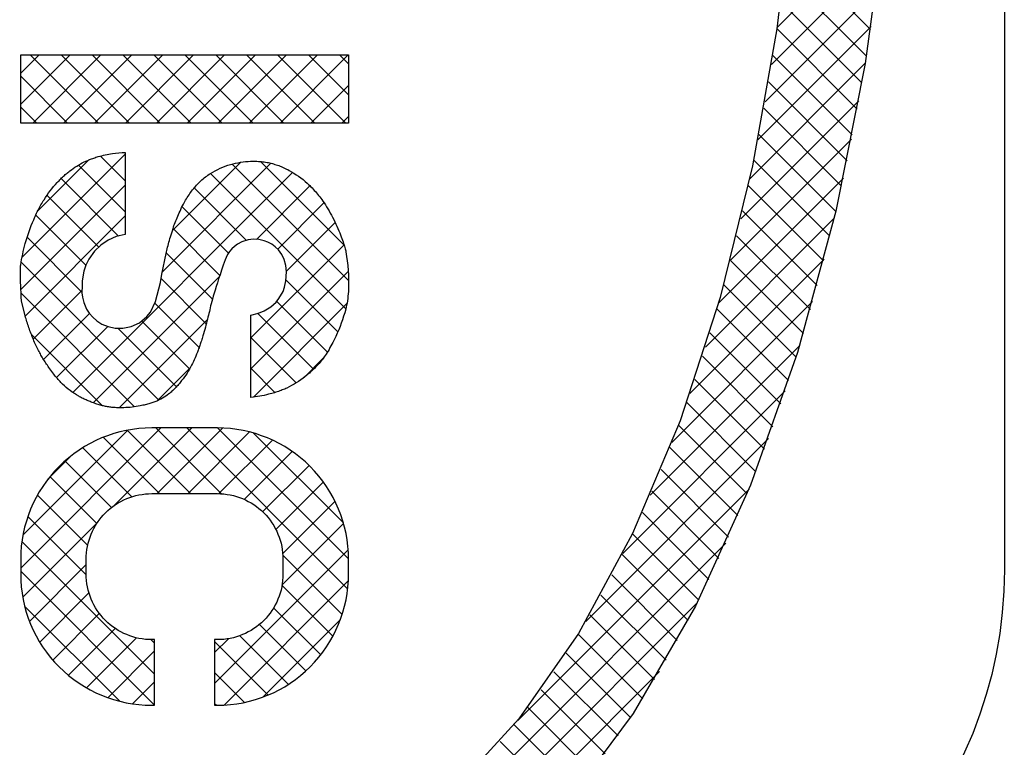
# Model space of a CAD drawing. Extents: x 0 to 841, y 0 to 594.
# Drawn here: x 448 to 449, y 407 to 408 of the extents above; entities that cross this region are included whole.
import ezdxf

# ---------------------------------------------------------------- set-up
doc = ezdxf.new("R2010")
doc.units = 0
doc.header["$LTSCALE"] = 12
doc.header["$MEASUREMENT"] = 0
doc.linetypes.add('SL0', pattern=[0])
doc.layers.get('0').update_dxf_attribs({"linetype": 'CONTINUOUS'})
doc.layers.add('11', color=7, linetype='CONTINUOUS')
doc.layers.add('5', color=7, linetype='CONTINUOUS')

# ---------------------------------------------------------------- blocks, each defined once
blk = doc.blocks.new('MEDCLUMP_CRH_279_')
at = {"layer": '11', "color": 7, "linetype": 'SL0', "flags": 128}
for points in [[(448.1568, 406.88), (448.0397, 406.8912), (447.9211, 406.9263), (447.8029, 406.9869), (447.6873, 407.0739), (447.5764, 407.1876), (447.4725, 407.3269), (447.3777, 407.4902), (447.2937, 407.6745), (447.2221, 407.8766), (447.1636, 408.0922), (447.1188, 408.317), (447.0877, 408.5468), (447.0697, 408.7774), (447.0639, 409.005), (447.0639, 409.005), (447.0697, 409.2327), (447.0877, 409.4632), (447.1188, 409.693), (447.1636, 409.9179), (447.2221, 410.1335), (447.2937, 410.3355), (447.3777, 410.5199), (447.4725, 410.6832), (447.5764, 410.8225), (447.6873, 410.9361), (447.8029, 411.0232), (447.9211, 411.0838), (448.0397, 411.1189), (448.1568, 411.1301), (448.1568, 411.1301), (448.2738, 411.1189), (448.3924, 411.0838), (448.5106, 411.0232), (448.6262, 410.9361), (448.7371, 410.8225), (448.841, 410.6832), (448.9358, 410.5199), (449.0198, 410.3355), (449.0915, 410.1335), (449.1499, 409.9179), (449.1947, 409.693), (449.2258, 409.4632), (449.2439, 409.2327), (449.2496, 409.005), (449.2496, 409.005), (449.2439, 408.7774), (449.2258, 408.5468), (449.1947, 408.317), (449.1499, 408.0922), (449.0915, 407.8766), (449.0198, 407.6745), (448.9358, 407.4902), (448.841, 407.3269), (448.7371, 407.1876), (448.6262, 407.0739), (448.5106, 406.9869), (448.3924, 406.9263), (448.2738, 406.8912), (448.1568, 406.88)], [(448.1568, 407.0318), (448.1568, 407.0318), (448.1568, 407.0318), (448.0538, 407.0422), (447.9494, 407.0749), (447.8455, 407.1313), (447.744, 407.2125), (447.6468, 407.3185), (447.5561, 407.4485), (447.4737, 407.6008), (447.4012, 407.7727), (447.3399, 407.9608), (447.2906, 408.1612), (447.2537, 408.3699), (447.229, 408.5826), (447.216, 408.7955), (447.2139, 409.005), (447.2139, 409.005), (447.216, 409.2146), (447.229, 409.4275), (447.2537, 409.6402), (447.2906, 409.8488), (447.3399, 410.0493), (447.4012, 410.2374), (447.4737, 410.4092), (447.5561, 410.5615), (447.6468, 410.6915), (447.744, 410.7976), (447.8455, 410.8788), (447.9494, 410.9352), (448.0538, 410.9678), (448.1568, 410.9783), (448.1568, 410.9783), (448.2598, 410.9679), (448.3641, 410.9352), (448.468, 410.8788), (448.5696, 410.7976), (448.6667, 410.6916), (448.7574, 410.5615), (448.8398, 410.4092), (448.9123, 410.2374), (448.9736, 410.0493), (449.0229, 409.8488), (449.0598, 409.6402), (449.0846, 409.4275), (449.0976, 409.2146), (449.0997, 409.005), (449.0997, 409.005), (449.0976, 408.7955), (449.0846, 408.5826), (449.0598, 408.3699), (449.0229, 408.1612), (448.9736, 407.9608), (448.9123, 407.7727), (448.8398, 407.6008), (448.7574, 407.4485), (448.6667, 407.3185), (448.5696, 407.2125), (448.468, 407.1313), (448.3641, 407.0749), (448.2598, 407.0422), (448.1568, 407.0318)]]:
    blk.add_lwpolyline(points, dxfattribs=at)
blk = doc.blocks.new('MEDCLUMP_CRH_377_')
at = {"layer": '5', "color": 7, "linetype": 'SL0'}
for p, q in [((448.2905, 406.8947), (448.9822, 407.5864)), ((448.9387, 407.4957), (448.3558, 406.9128)), ((448.4353, 406.9452), (448.881, 407.3909))]:
    blk.add_line(p, q, dxfattribs=at)
at = {"layer": '5', "color": 7, "linetype": 'SL0', "flags": 128}
for points in [[(449.2247, 408.5359), (449.0601, 408.3713)], [(449.0515, 408.3157), (449.2185, 408.4827)], [(449.2115, 408.4285), (449.0419, 408.2589)], [(449.031, 408.2008), (449.2036, 408.3735)], [(449.1948, 408.3175), (449.0187, 408.1414)], [(449.0048, 408.0804), (449.1848, 408.2604)], [(449.1737, 408.2021), (448.9891, 408.0175)], [(448.9713, 407.9525), (449.1613, 408.1426)], [(449.1474, 408.0816), (448.9509, 407.885)], [(448.9273, 407.8143), (449.1319, 408.0189)], [(449.1145, 407.9544), (448.8997, 407.7396)], [(448.8666, 407.6593), (449.0949, 407.8876)], [(449.0726, 407.8182), (448.8251, 407.5707)], [(448.7686, 407.4671), (449.0471, 407.7456)], [(449.0175, 407.6688), (448.6647, 407.3161)]]:
    blk.add_lwpolyline(points, dxfattribs=at)
blk = doc.blocks.new('MEDCLUMP_CRH_480_')
at = {"layer": '5', "color": 7, "linetype": 'SL0', "flags": 128}
for points in [[(449.076, 408.4958), (449.2029, 408.3688)], [(449.1965, 408.3281), (449.071, 408.4536)], [(449.0657, 408.4118), (449.1897, 408.2878)], [(449.1825, 408.2478), (449.0599, 408.3704)], [(449.0537, 408.3295), (449.1749, 408.2083)], [(449.1669, 408.1691), (449.0471, 408.289)], [(449.0401, 408.2489), (449.1586, 408.1303)], [(449.1499, 408.0919), (449.0326, 408.2092)], [(449.0247, 408.1699), (449.1407, 408.0539)], [(449.1312, 408.0163), (449.0164, 408.1311)], [(449.0077, 408.0927), (449.1213, 407.979)], [(449.111, 407.9422), (448.9985, 408.0547)], [(448.989, 408.0171), (449.1004, 407.9057)], [(449.0893, 407.8696), (448.979, 407.98)], [(448.9686, 407.9432), (449.0779, 407.834)], [(449.066, 407.7987), (448.9577, 407.907)], [(448.9464, 407.8711), (449.0537, 407.7638)], [(449.0411, 407.7293), (448.9347, 407.8357)], [(448.9225, 407.8007), (449.028, 407.6952)], [(449.0145, 407.6616), (448.9099, 407.7662)], [(448.8968, 407.7321), (449.0006, 407.6283)], [(448.9863, 407.5955), (448.8833, 407.6985)], [(448.8692, 407.6654), (448.9716, 407.5631)], [(448.9564, 407.5312), (448.8548, 407.6328)], [(448.8398, 407.6006), (448.9407, 407.4997)], [(448.9246, 407.4686), (448.8242, 407.569)], [(448.8082, 407.5379), (448.9081, 407.4381)], [(448.891, 407.408), (448.7917, 407.5073)], [(448.7746, 407.4772), (448.8735, 407.3784)], [(448.8554, 407.3493), (448.7569, 407.4478)], [(448.7387, 407.4189), (448.8369, 407.3207)], [(448.8178, 407.2926), (448.7199, 407.3905)], [(448.7004, 407.3629), (448.7982, 407.2651)], [(448.778, 407.2381), (448.6803, 407.3359)], [(448.6595, 407.3095), (448.7572, 407.2118)], [(448.7358, 407.186), (448.638, 407.2839)]]:
    blk.add_lwpolyline(points, dxfattribs=at)
blk = doc.blocks.new('MEDCLUMP_CRH_583_')
at = {"layer": '11', "color": 7, "linetype": 'SL0', "flags": 128}
blk.add_lwpolyline([(447.9068, 408.2264), (447.9068, 408.3304), (448.4068, 408.3304), (448.4068, 408.2264)], close=True, dxfattribs=at)
for points in [[(448.0664, 408.1814), (448.0664, 408.0564), (448.0523, 408.0534), (448.0403, 408.0479), (448.0292, 408.0404), (448.0195, 408.031), (448.0109, 408.0189), (448.0064, 408.01), (448.0031, 408.0005), (448.0006, 407.9861), (448.0005, 407.9783), (448.0002, 407.9675), (448.0009, 407.961), (448.0029, 407.9531), (448.0074, 407.9429), (448.0115, 407.9366), (448.0167, 407.9305), (448.0229, 407.9251), (448.0305, 407.9202), (448.0403, 407.9162), (448.0511, 407.9139), (448.0627, 407.9138), (448.0754, 407.9164), (448.0879, 407.9222), (448.0992, 407.9315), (448.1048, 407.9384), (448.1125, 407.9546), (448.1201, 407.9837), (448.1221, 407.9962), (448.1287, 408.0278), (448.1287, 408.0278), (448.1292, 408.0301), (448.1297, 408.0324), (448.1302, 408.0348), (448.1308, 408.0372), (448.1315, 408.0397), (448.1321, 408.0422), (448.1328, 408.0449), (448.1336, 408.0476), (448.1344, 408.0504), (448.1352, 408.0532), (448.1361, 408.0562), (448.1371, 408.0592), (448.1381, 408.0624), (448.1391, 408.0656), (448.1391, 408.0656), (448.1398, 408.0679), (448.1406, 408.0701), (448.1414, 408.0725), (448.1423, 408.0748), (448.1432, 408.0772), (448.1442, 408.0796), (448.1452, 408.0821), (448.1463, 408.0846), (448.1474, 408.0871), (448.1485, 408.0897), (448.1498, 408.0923), (448.151, 408.0949), (448.1523, 408.0976), (448.1537, 408.1004), (448.1537, 408.1004), (448.1549, 408.1026), (448.156, 408.1048), (448.1572, 408.107), (448.1584, 408.1091), (448.1596, 408.1112), (448.1609, 408.1132), (448.1622, 408.1152), (448.1635, 408.1172), (448.1648, 408.1191), (448.1661, 408.1209), (448.1675, 408.1228), (448.1688, 408.1245), (448.1702, 408.1263), (448.1716, 408.128), (448.1716, 408.128), (448.1732, 408.1298), (448.1748, 408.1316), (448.1765, 408.1333), (448.1781, 408.135), (448.1798, 408.1367), (448.1815, 408.1383), (448.1833, 408.1399), (448.1851, 408.1414), (448.1868, 408.1429), (448.1887, 408.1443), (448.1905, 408.1457), (448.1924, 408.147), (448.1943, 408.1483), (448.1962, 408.1496), (448.1962, 408.1496, -0.07326), (448.2269, 408.1633, -0.062635), (448.2575, 408.1681), (448.2575, 408.1681), (448.2599, 408.1682), (448.2623, 408.1682), (448.2647, 408.1682), (448.267, 408.1681), (448.2693, 408.168), (448.2715, 408.1678), (448.2738, 408.1677), (448.276, 408.1674), (448.2782, 408.1671), (448.2803, 408.1668), (448.2825, 408.1665), (448.2846, 408.1661), (448.2866, 408.1656), (448.2887, 408.1651), (448.2887, 408.1651), (448.2906, 408.1646), (448.2925, 408.1641), (448.2945, 408.1635), (448.2964, 408.1629), (448.2984, 408.1622), (448.3003, 408.1615), (448.3023, 408.1608), (448.3042, 408.16), (448.3062, 408.1591), (448.3082, 408.1583), (448.3101, 408.1573), (448.3121, 408.1564), (448.3141, 408.1554), (448.3161, 408.1543), (448.3161, 408.1543, -0.061594), (448.3439, 408.1346), (448.3439, 408.1346), (448.3457, 408.1329), (448.3475, 408.1311), (448.3493, 408.1294), (448.3511, 408.1275), (448.3528, 408.1257), (448.3546, 408.1238), (448.3563, 408.1219), (448.3579, 408.12), (448.3596, 408.118), (448.3612, 408.116), (448.3628, 408.1139), (448.3644, 408.1118), (448.366, 408.1097), (448.3675, 408.1076), (448.3675, 408.1076), (448.3695, 408.1047), (448.3714, 408.1017), (448.3734, 408.0987), (448.3752, 408.0956), (448.3771, 408.0925), (448.3789, 408.0893), (448.3807, 408.0861), (448.3824, 408.0828), (448.3841, 408.0794), (448.3858, 408.076), (448.3874, 408.0726), (448.389, 408.0691), (448.3905, 408.0656), (448.392, 408.062), (448.392, 408.062), (448.3933, 408.0589), (448.3945, 408.056), (448.3955, 408.0532), (448.3966, 408.0504), (448.3975, 408.0479), (448.3984, 408.0454), (448.3992, 408.043), (448.4, 408.0408), (448.4006, 408.0387), (448.4012, 408.0367), (448.4017, 408.0349), (448.4022, 408.0332), (448.4025, 408.0316), (448.4028, 408.0301), (448.4056, 408.0093), (448.4066, 407.9949), (448.4066, 407.9949), (448.4067, 407.9905), (448.4068, 407.9862), (448.4069, 407.982), (448.4068, 407.9779), (448.4067, 407.9739), (448.4065, 407.97), (448.4063, 407.9662), (448.4059, 407.9625), (448.4055, 407.959), (448.4051, 407.9555), (448.4045, 407.9521), (448.4039, 407.9489), (448.4032, 407.9457), (448.4024, 407.9426), (448.4024, 407.9426, -0.04301), (448.3873, 407.9012), (448.3873, 407.9012), (448.3859, 407.8982), (448.3844, 407.8952), (448.3829, 407.8923), (448.3815, 407.8895), (448.38, 407.8868), (448.3785, 407.8842), (448.3771, 407.8816), (448.3756, 407.8791), (448.3741, 407.8767), (448.3726, 407.8744), (448.3711, 407.8721), (448.3696, 407.87), (448.3681, 407.8679), (448.3666, 407.8659), (448.3666, 407.8659), (448.365, 407.8639), (448.3634, 407.862), (448.3618, 407.8601), (448.3601, 407.8582), (448.3584, 407.8563), (448.3566, 407.8545), (448.3548, 407.8526), (448.3529, 407.8508), (448.351, 407.849), (448.349, 407.8472), (448.347, 407.8454), (448.3449, 407.8436), (448.3428, 407.8418), (448.3406, 407.8401), (448.3406, 407.8401, -0.055897), (448.3127, 407.8227), (448.3127, 407.8227), (448.3111, 407.8219), (448.3094, 407.8212), (448.3076, 407.8204), (448.3058, 407.8197), (448.304, 407.819), (448.3021, 407.8183), (448.3001, 407.8176), (448.2981, 407.8169), (448.2961, 407.8163), (448.294, 407.8156), (448.2918, 407.815), (448.2896, 407.8143), (448.2873, 407.8137), (448.2849, 407.8131), (448.2849, 407.8131, -0.038381), (448.2577, 407.8083), (448.2577, 407.9336), (448.2693, 407.9369), (448.2781, 407.9402), (448.2885, 407.9464), (448.2965, 407.9537), (448.3007, 407.9589), (448.3069, 407.9699), (448.3092, 407.9762), (448.3112, 407.9859), (448.312, 407.9998), (448.3112, 408.0096), (448.3087, 408.0187), (448.3049, 408.0262), (448.2998, 408.0332), (448.2948, 408.038), (448.2897, 408.0417), (448.2838, 408.045), (448.2779, 408.0472), (448.2701, 408.049), (448.2621, 408.0494), (448.2535, 408.0483), (448.2442, 408.0453), (448.2375, 408.0417), (448.2331, 408.0385), (448.229, 408.0348), (448.2255, 408.0307), (448.2224, 408.0262), (448.22, 408.0217), (448.2184, 408.018), (448.2184, 408.018), (448.2157, 408.01), (448.2132, 408.0025), (448.2109, 407.9954), (448.2087, 407.9889), (448.2067, 407.9828), (448.2049, 407.9772), (448.2033, 407.9719), (448.2018, 407.967), (448.2005, 407.9625), (448.1993, 407.9583), (448.1982, 407.9544), (448.1972, 407.9509), (448.1965, 407.9477), (448.1958, 407.9448), (448.1958, 407.9448), (448.1952, 407.942), (448.1945, 407.9393), (448.1938, 407.9364), (448.1932, 407.9336), (448.1924, 407.9307), (448.1917, 407.9277), (448.1909, 407.9247), (448.1901, 407.9216), (448.1892, 407.9185), (448.1884, 407.9153), (448.1875, 407.9121), (448.1865, 407.9088), (448.1856, 407.9054), (448.1846, 407.902), (448.1846, 407.902), (448.184, 407.9001), (448.1834, 407.8983), (448.1829, 407.8965), (448.1823, 407.8946), (448.1817, 407.8928), (448.1811, 407.8911), (448.1806, 407.8893), (448.18, 407.8875), (448.1794, 407.8858), (448.1788, 407.884), (448.1782, 407.8823), (448.1776, 407.8806), (448.1769, 407.8789), (448.1763, 407.8773), (448.1763, 407.8773, -0.033626), (448.1659, 407.8545, -0.045132), (448.1501, 407.8312), (448.1501, 407.8312), (448.1489, 407.8296), (448.1476, 407.8281), (448.1463, 407.8267), (448.145, 407.8253), (448.1437, 407.8239), (448.1425, 407.8226), (448.1412, 407.8213), (448.14, 407.82), (448.1387, 407.8189), (448.1375, 407.8177), (448.1362, 407.8166), (448.135, 407.8156), (448.1338, 407.8145), (448.1326, 407.8136), (448.1326, 407.8136, -0.067258), (448.1127, 407.8022), (448.1127, 407.8022), (448.1113, 407.8016), (448.1099, 407.8011), (448.1084, 407.8006), (448.1068, 407.8001), (448.1052, 407.7996), (448.1036, 407.7991), (448.102, 407.7986), (448.1003, 407.7981), (448.0985, 407.7977), (448.0968, 407.7972), (448.0949, 407.7968), (448.0931, 407.7964), (448.0912, 407.796), (448.0892, 407.7955), (448.0892, 407.7955, -0.040948), (448.0641, 407.7927), (448.0641, 407.7927), (448.0621, 407.7926), (448.0602, 407.7926), (448.0583, 407.7926), (448.0564, 407.7926), (448.0546, 407.7927), (448.0528, 407.7927), (448.051, 407.7928), (448.0492, 407.793), (448.0475, 407.7931), (448.0458, 407.7932), (448.0442, 407.7934), (448.0426, 407.7936), (448.041, 407.7939), (448.0394, 407.7941), (448.0394, 407.7941), (448.0379, 407.7944), (448.0363, 407.7947), (448.0347, 407.795), (448.0331, 407.7954), (448.0315, 407.7958), (448.0299, 407.7962), (448.0282, 407.7967), (448.0265, 407.7972), (448.0248, 407.7977), (448.0231, 407.7982), (448.0213, 407.7988), (448.0195, 407.7994), (448.0177, 407.8001), (448.0159, 407.8008), (448.0159, 407.8008), (448.0143, 407.8014), (448.0127, 407.802), (448.0112, 407.8026), (448.0096, 407.8033), (448.0081, 407.8039), (448.0066, 407.8046), (448.0051, 407.8052), (448.0037, 407.8059), (448.0022, 407.8066), (448.0008, 407.8073), (447.9994, 407.808), (447.998, 407.8088), (447.9967, 407.8095), (447.9953, 407.8103), (447.9953, 407.8103, -0.063454), (447.9706, 407.8288), (447.9706, 407.8288), (447.9693, 407.83), (447.9681, 407.8313), (447.9668, 407.8327), (447.9655, 407.8341), (447.9641, 407.8356), (447.9628, 407.8371), (447.9614, 407.8388), (447.96, 407.8405), (447.9586, 407.8422), (447.9572, 407.844), (447.9557, 407.8459), (447.9542, 407.8479), (447.9527, 407.85), (447.9512, 407.8521), (447.9512, 407.8521), (447.9499, 407.8538), (447.9487, 407.8556), (447.9475, 407.8573), (447.9463, 407.8591), (447.9451, 407.8608), (447.944, 407.8625), (447.9429, 407.8643), (447.9418, 407.866), (447.9407, 407.8677), (447.9397, 407.8695), (447.9387, 407.8712), (447.9377, 407.8729), (447.9368, 407.8746), (447.9358, 407.8763), (447.9358, 407.8763), (447.9348, 407.8782), (447.9338, 407.8801), (447.9328, 407.8821), (447.9318, 407.8841), (447.9309, 407.8861), (447.9299, 407.8881), (447.929, 407.8902), (447.928, 407.8923), (447.9271, 407.8944), (447.9262, 407.8965), (447.9253, 407.8987), (447.9244, 407.9009), (447.9236, 407.9031), (447.9227, 407.9053), (447.9227, 407.9053), (447.9219, 407.9076), (447.921, 407.9099), (447.9202, 407.9122), (447.9194, 407.9145), (447.9186, 407.9168), (447.9179, 407.9191), (447.9171, 407.9214), (447.9164, 407.9236), (447.9157, 407.9259), (447.9151, 407.9282), (447.9144, 407.9304), (447.9138, 407.9327), (447.9132, 407.9349), (447.9126, 407.9372), (447.9081, 407.9548), (447.9081, 407.9548), (447.9077, 407.9616), (447.9074, 407.9679), (447.9071, 407.9736), (447.9068, 407.9789), (447.9066, 407.9837), (447.9065, 407.9881), (447.9064, 407.9922), (447.9063, 407.9958), (447.9063, 407.9991), (447.9063, 408.002), (447.9064, 408.0046), (447.9065, 408.0068), (447.9066, 408.0087), (447.9068, 408.0103), (447.9068, 408.0103, -0.029905), (447.9139, 408.0431, -0.035835), (447.9267, 408.0792), (447.9267, 408.0792), (447.9278, 408.0818), (447.9289, 408.0842), (447.93, 408.0866), (447.9311, 408.089), (447.9322, 408.0913), (447.9333, 408.0935), (447.9344, 408.0957), (447.9355, 408.0979), (447.9366, 408.1), (447.9378, 408.102), (447.9389, 408.104), (447.9401, 408.1059), (447.9412, 408.1078), (447.9424, 408.1096), (447.9424, 408.1096, -0.047352), (447.9626, 408.1358), (447.9626, 408.1358), (447.9639, 408.1372), (447.9653, 408.1386), (447.9666, 408.14), (447.968, 408.1414), (447.9693, 408.1427), (447.9707, 408.144), (447.9721, 408.1453), (447.9734, 408.1465), (447.9748, 408.1478), (447.9762, 408.1489), (447.9775, 408.1501), (447.9789, 408.1512), (447.9803, 408.1523), (447.9816, 408.1534), (447.9816, 408.1534, -0.051362), (448.0037, 408.1671), (448.0037, 408.1671), (448.005, 408.1678), (448.0064, 408.1684), (448.0077, 408.169), (448.0091, 408.1696), (448.0105, 408.1702), (448.012, 408.1708), (448.0135, 408.1714), (448.015, 408.172), (448.0166, 408.1725), (448.0182, 408.1731), (448.0199, 408.1736), (448.0216, 408.1742), (448.0233, 408.1747), (448.025, 408.1752), (448.025, 408.1752, -0.038394), (448.0467, 408.18, -0.03461)], [(448.1068, 407.7618, 0.414214), (447.9068, 407.5618), (447.9068, 407.5395, 0.414459), (448.1068, 407.3393), (448.1068, 407.3393), (448.1109, 407.3393), (448.1109, 407.4393), (448.1068, 407.4393, -0.414214), (448.0068, 407.5393), (448.0068, 407.5618, -0.414214), (448.1068, 407.6618), (448.1568, 407.6618), (448.2068, 407.6618, -0.414214), (448.3068, 407.5618), (448.3068, 407.5393, -0.414214), (448.2068, 407.4393), (448.2026, 407.4393), (448.2026, 407.3393), (448.2068, 407.3393, 0.414214), (448.4068, 407.5393), (448.4068, 407.5618, 0.414214), (448.2068, 407.7618)]]:
    blk.add_lwpolyline(points, format="xyb", close=True, dxfattribs=at)
blk = doc.blocks.new('MEDCLUMP_CRH_960_')
at = {"layer": '5', "color": 7, "linetype": 'SL0'}
for p, q in [((448.1206, 407.7618), (447.9068, 407.548)), ((447.9102, 407.5986), (448.07, 407.7584)), ((447.9847, 407.7203), (447.9483, 407.6839)), ((448.4063, 407.5761), (448.2026, 407.3725)), ((448.2169, 407.3396), (448.4065, 407.5293)), ((448.3944, 407.4699), (448.2762, 407.3517))]:
    blk.add_line(p, q, dxfattribs=at)
at = {"layer": '5', "color": 7, "linetype": 'SL0', "flags": 128}
for points in [[(448.0501, 407.6442), (448.1677, 407.7618)], [(448.2147, 407.7617), (448.1148, 407.6618)], [(448.162, 407.6618), (448.2559, 407.7557)], [(448.2907, 407.7434), (448.2091, 407.6618)], [(448.2476, 407.6531), (448.3207, 407.7262)], [(448.3465, 407.7049), (448.2758, 407.6342)], [(448.2959, 407.6072), (448.3684, 407.6797)], [(448.3862, 407.6503), (448.3064, 407.5705)], [(447.9099, 407.504), (448.0244, 407.6185)], [(448.3053, 407.5223), (448.3992, 407.6162)], [(448.0068, 407.5538), (447.9202, 407.4672)], [(447.9358, 407.4356), (448.0109, 407.5108)], [(448.0267, 407.4794), (447.9556, 407.4083)], [(447.9795, 407.385), (448.0509, 407.4564)], [(448.0836, 407.442), (448.0074, 407.3658)], [(448.2026, 407.4196), (448.2238, 407.4408)], [(448.0396, 407.3509), (448.1109, 407.4222)], [(448.1109, 407.3751), (448.0774, 407.3415)]]:
    blk.add_lwpolyline(points, dxfattribs=at)
blk = doc.blocks.new('MEDCLUMP_CRH_976_')
at = {"layer": '5', "color": 7, "linetype": 'SL0'}
for p, q in [((448.16, 407.7618), (448.4055, 407.5164)), ((448.4068, 407.5622), (448.2072, 407.7618)), ((448.2621, 407.754), (448.399, 407.6172)), ((448.1109, 407.3866), (447.9086, 407.589)), ((447.9068, 407.5437), (448.1109, 407.3395)), ((448.0579, 407.3454), (447.9128, 407.4905))]:
    blk.add_line(p, q, dxfattribs=at)
at = {"layer": '5', "color": 7, "linetype": 'SL0', "flags": 128}
for points in [[(448.2131, 407.6616), (448.1129, 407.7618)], [(448.1186, 407.6618), (448.0328, 407.7476)], [(448.0693, 407.7583), (448.1658, 407.6618)], [(448.0014, 407.7318), (448.0762, 407.657)], [(448.0454, 407.6408), (447.9744, 407.7117)], [(447.9513, 407.6877), (448.0228, 407.6162)], [(448.009, 407.5829), (447.9323, 407.6596)], [(447.9177, 407.627), (448.0068, 407.5379)], [(448.397, 407.4777), (448.3066, 407.5681)], [(448.3053, 407.5223), (448.3829, 407.4446)], [(448.3643, 407.4161), (448.2925, 407.4879)], [(448.2708, 407.4625), (448.3417, 407.3916)], [(448.1054, 407.4393), (448.1109, 407.4338)], [(448.2026, 407.4364), (448.2841, 407.3549)], [(448.315, 407.3711), (448.2408, 407.4453)], [(448.2482, 407.3437), (448.2026, 407.3893)], [(448.2026, 407.3421), (448.2054, 407.3393)]]:
    blk.add_lwpolyline(points, dxfattribs=at)
blk = doc.blocks.new('MEDCLUMP_CRH_991_')
at = {"layer": '5', "color": 7, "linetype": 'SL0'}
for p, q in [((447.9088, 408.0215), (448.0664, 408.1791)), ((448.0103, 408.1701), (447.9329, 408.0927)), ((447.9862, 407.816), (448.3215, 408.1513)), ((448.0664, 408.132), (447.9071, 407.9727)), ((447.9139, 407.9323), (448.0664, 408.0848)), ((448.2577, 407.899), (448.3999, 408.0411)), ((448.4062, 408.0003), (448.2577, 407.8518)), ((448.0003, 407.9715), (447.9259, 407.8972)), ((448.2618, 407.8087), (448.4044, 407.9514)), ((448.3682, 407.868), (448.339, 407.8388))]:
    blk.add_line(p, q, dxfattribs=at)
at = {"layer": '5', "color": 7, "linetype": 'SL0', "flags": 128}
for points in [[(448.138, 408.0621), (448.2427, 408.1668)], [(448.2883, 408.1652), (448.1229, 407.9998)], [(448.348, 408.1307), (448.2664, 408.0491)], [(448.2987, 408.0342), (448.3693, 408.1049)], [(448.3864, 408.0748), (448.3119, 408.0003)], [(448.2099, 407.9926), (448.0175, 407.8002)], [(447.9418, 407.866), (448.0119, 407.936)], [(448.0571, 407.7926), (448.1915, 407.9271)], [(448.0395, 407.9165), (447.9616, 407.8386)], [(448.1656, 407.854), (448.1145, 407.8029)]]:
    blk.add_lwpolyline(points, dxfattribs=at)
blk = doc.blocks.new('MEDCLUMP_CRH_1007_')
at = {"layer": '5', "color": 7, "linetype": 'SL0'}
for p, q in [((448.4002, 408.0402), (448.2726, 408.1678)), ((448.2292, 408.164), (448.4068, 407.9864)), ((448.4026, 407.9435), (448.1964, 408.1497)), ((447.9075, 408.0144), (448.1175, 407.8043)), ((448.0806, 407.7941), (447.9074, 407.9673)), ((447.923, 407.9046), (448.0318, 407.7957))]:
    blk.add_line(p, q, dxfattribs=at)
at = {"layer": '5', "color": 7, "linetype": 'SL0', "flags": 128}
for points in [[(448.0285, 408.1762), (448.0664, 408.1383)], [(448.0664, 408.0911), (447.9951, 408.1625)], [(447.9685, 408.1419), (448.0562, 408.0542)], [(448.1714, 408.1276), (448.2514, 408.0476)], [(448.026, 408.0373), (447.9469, 408.1164)], [(448.2237, 408.0281), (448.153, 408.0989)], [(447.9298, 408.0863), (448.0064, 408.0098)], [(448.1391, 408.0656), (448.2105, 407.9942)], [(448.0002, 407.9688), (447.9167, 408.0523)], [(448.1993, 407.9583), (448.1289, 408.0287)], [(448.121, 407.9894), (448.1898, 407.9206)], [(448.3113, 407.9877), (448.3905, 407.9084)], [(448.1789, 407.8844), (448.1113, 407.952)], [(448.3745, 407.8773), (448.2972, 407.9546)], [(448.2681, 407.9366), (448.3534, 407.8513)], [(448.1444, 407.8246), (448.0552, 407.9138)], [(448.0912, 407.9249), (448.1644, 407.8518)], [(448.327, 407.8305), (448.2577, 407.8999)], [(448.2577, 407.8527), (448.2946, 407.8158)]]:
    blk.add_lwpolyline(points, dxfattribs=at)
blk = doc.blocks.new('MEDCLUMP_CRH_1022_')
at = {"layer": '5', "color": 7, "linetype": 'SL0'}
for p, q in [((447.9349, 408.3304), (447.9068, 408.3023)), ((447.9068, 408.2551), (447.9821, 408.3304)), ((448.0292, 408.3304), (447.9251, 408.2264)), ((447.9723, 408.2264), (448.0764, 408.3304)), ((448.1235, 408.3304), (448.0194, 408.2264)), ((448.0666, 408.2264), (448.1706, 408.3304)), ((448.2178, 408.3304), (448.1137, 408.2264)), ((448.1608, 408.2264), (448.2649, 408.3304)), ((448.3121, 408.3304), (448.208, 408.2264)), ((448.2551, 408.2264), (448.3592, 408.3304)), ((448.4063, 408.3304), (448.3023, 408.2264)), ((448.3494, 408.2264), (448.4068, 408.2838)), ((448.4068, 408.2366), (448.3965, 408.2264))]:
    blk.add_line(p, q, dxfattribs=at)
blk = doc.blocks.new('MEDCLUMP_CRH_1036_')
at = {"layer": '5', "color": 7, "linetype": 'SL0'}
for p, q in [((447.9214, 408.3304), (448.0255, 408.2264)), ((448.0726, 408.2264), (447.9685, 408.3304)), ((448.0157, 408.3304), (448.1197, 408.2264)), ((448.1669, 408.2264), (448.0628, 408.3304)), ((448.11, 408.3304), (448.214, 408.2264)), ((448.2612, 408.2264), (448.1571, 408.3304)), ((448.2042, 408.3304), (448.3083, 408.2264)), ((448.3554, 408.2264), (448.2514, 408.3304)), ((448.2985, 408.3304), (448.4026, 408.2264)), ((448.4068, 408.2693), (448.3457, 408.3304)), ((448.3928, 408.3304), (448.4068, 408.3165)), ((447.9783, 408.2264), (447.9068, 408.2979)), ((447.9068, 408.2508), (447.9312, 408.2264))]:
    blk.add_line(p, q, dxfattribs=at)
blk = doc.blocks.new('MEDCLUMP_SET_278_')
at = {"layer": '11', "color": 7, "linetype": 'SL0', "flags": 128}
blk.add_lwpolyline([(434.8221, 420.84, -0.39601), (435.4875, 421.465), (447.4927, 421.465, -0.39601), (448.1581, 420.84, 0.378037), (448.7818, 420.2163, -0.39601), (449.4068, 419.551), (449.4068, 407.5458, -0.39601), (448.7818, 406.8804, 0.378031), (448.1581, 406.2567, -0.396016), (447.4927, 405.6317), (435.4875, 405.6317, -0.396017), (434.8221, 406.2567, 0.37803), (434.1984, 406.8804, -0.39601), (433.5734, 407.5458), (433.5734, 419.551, -0.39601), (434.1984, 420.2163, 0.378037)], format="xyb", close=True, dxfattribs=at)
for name in ['MEDCLUMP_CRH_279_', 'MEDCLUMP_CRH_377_', 'MEDCLUMP_CRH_480_', 'MEDCLUMP_CRH_583_', 'MEDCLUMP_CRH_1022_', 'MEDCLUMP_CRH_1036_', 'MEDCLUMP_CRH_991_', 'MEDCLUMP_CRH_1007_', 'MEDCLUMP_CRH_960_', 'MEDCLUMP_CRH_976_']:
    blk.add_blockref(name, (0, 0))
blk = doc.blocks.new('MEDCLUMP_S2T_276_')
blk.add_blockref('MEDCLUMP_SET_278_', (0, 0))

msp = doc.modelspace()

# ---------------------------------------------------------------- block references
msp.add_blockref('MEDCLUMP_S2T_276_', (0, 0))

doc.saveas('drawing.dxf')
